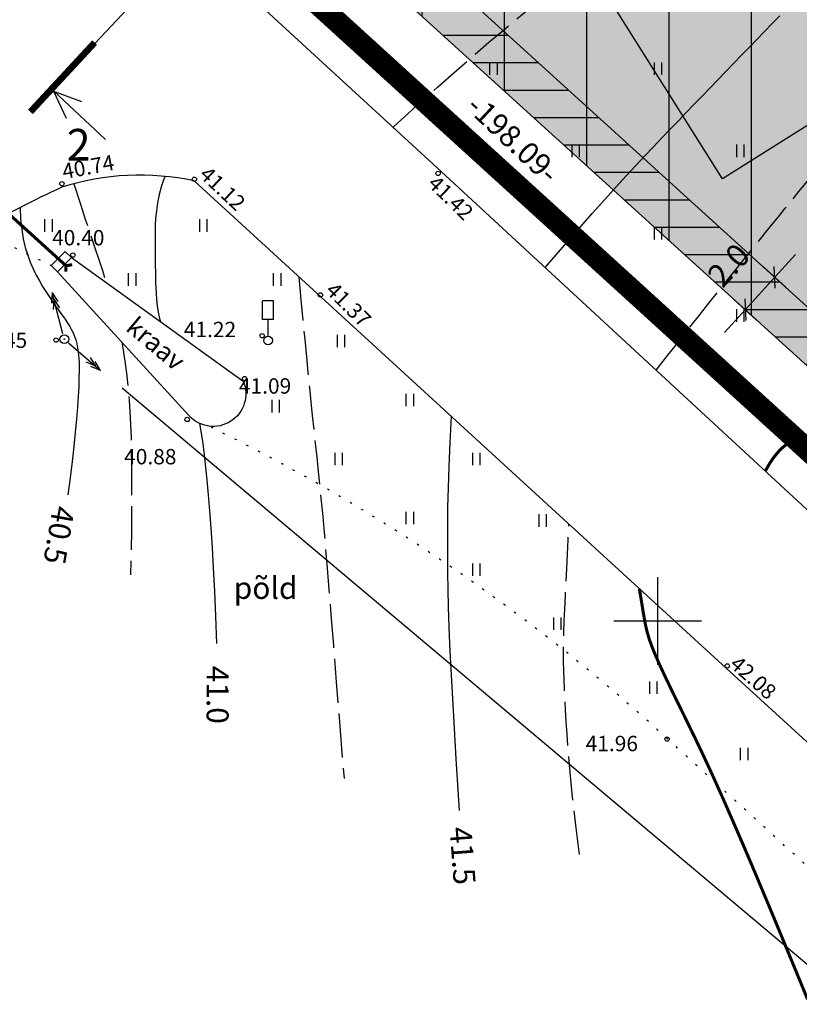
# Model space of a CAD drawing. Extents: x 545098 to 545717, y 6584065 to 6584370.
# Drawn here: x 545221 to 545256, y 6584133 to 6584177 of the extents above; entities that cross this region are included whole.
import ezdxf

# ---------------------------------------------------------------- set-up
doc = ezdxf.new("R2010")
doc.units = 0
doc.header["$MEASUREMENT"] = 0
for name, pattern in [('KOLVIK', [0.6, 0.1, -0.5]), ('PIIRID', [7.5, 5, -1, 0.5, -1]), ('VARJUALUNE', [2.5, 2, -0.5])]:
    doc.linetypes.add(name, pattern=pattern)
doc.layers.get('0').update_dxf_attribs({"linetype": 'CONTINUOUS'})
doc.layers.get('DEFPOINTS').update_dxf_attribs({"linetype": 'CONTINUOUS'})
for name, color, linetype in [('ASFBET', 52, 'CONTINUOUS'), ('EHITISED', 7, 'CONTINUOUS'), ('EHITUSKEELU-ALA', 6, 'CONTINUOUS'), ('ELAMUMAA', 51, 'CONTINUOUS'), ('HALJASTUS', 3, 'CONTINUOUS'), ('HORISONTAALID', 5, 'CONTINUOUS'), ('KAITSETSOON', 6, 'CONTINUOUS'), ('KORGUSED', 6, 'CONTINUOUS'), ('LÕIGE', 7, 'CONTINUOUS'), ('MAJAD', 2, 'CONTINUOUS'), ('MAPGRID', 15, 'CONTINUOUS'), ('MOODUD', 7, 'CONTINUOUS'), ('PIIRID', 1, 'CONTINUOUS'), ('PLANEERITAVAALA-PIIR', 1, 'PIIRID'), ('POSTID', 7, 'CONTINUOUS')]:
    doc.layers.add(name, color=color, linetype=linetype)
doc.styles.add('ESTS', font='romans.shx', dxfattribs={"oblique": 10})
doc.styles.get("Standard").update_dxf_attribs({"font": 'TXT.shx', "height": 1.3})
doc.dimstyles.get("Standard").update_dxf_attribs({"dimtxt": 0.18, "dimasz": 0.18, "dimexe": 0.18, "dimexo": 0.0625, "dimgap": 0.09, "dimtad": 0, "dimtih": 1, "dimtoh": 1, "dimdec": 4, "dimzin": 0, "dimtxsty": 'STANDARD', "dimcen": 0.09, "dimazin": 3, "dimtfac": 1, "dimtdec": 4, "dimtofl": 0, "dimtmove": 0, "dimatfit": 3, "dimtolj": 1, "dimtzin": 0})
pattern_1 = [(0, (34.2706, -15.801), (3e-16, 1.25), [])]

# ---------------------------------------------------------------- blocks, each defined once
blk = doc.blocks.new('HEIN')
at = {"linetype": 'CONTINUOUS'}
for p, q in [((-0.234, 0.38), (-0.234, -0.381)), ((0.221, 0.38), (0.221, -0.381))]:
    blk.add_line(p, q, dxfattribs=at)
blk = doc.blocks.new('NOOLK')
at = {"linetype": 'CONTINUOUS'}
for p, q in [((0.25, 0), (2.184, 0)), ((1.892, 0), (1.44, -0.148)), ((1.892, 0), (1.441, 0.15)), ((2.184, 0), (1.733, 0.15)), ((2.184, 0), (1.733, -0.148))]:
    blk.add_line(p, q, dxfattribs=at)
blk = doc.blocks.new('LIIKLUSM')
for p, q in [((-0.25, 0.95), (-0.25, 1.8)), ((0.25, 0.95), (0.25, 1.8)), ((0, 0.2), (0, 0.95))]:
    blk.add_line(p, q)
blk.add_circle((0, 0), 0.2)
at = {"layer": 'POSTID'}
for points in [[(0.25, 1.8), (-0.25, 1.8)], [(0.25, 0.95), (-0.25, 0.95)]]:
    blk.add_lwpolyline(points, dxfattribs=at)
blk = doc.blocks.new('LAT3')
for radius in [0.25, 0.0167]:
    blk.add_circle((0, 0), radius)
blk = doc.blocks.new('CROSS01')
at = {"linetype": 'CONTINUOUS'}
for p, q in [((0, 4), (0, -4)), ((-4, 0), (4, 0))]:
    blk.add_line(p, q, dxfattribs=at)
blk = doc.blocks.new('DIMOMA3')
at = {"layer": 'MOODUD'}
for p, q in [((0, -1), (0, 1)), ((-1, 0), (1, 0)), ((0.5, 0.5), (-0.5, -0.5))]:
    blk.add_line(p, q, dxfattribs=at)
blk = doc.blocks.new('*D28')
at = {"color": 0, "linetype": 'BYBLOCK'}
for p, q in [((545221.537, 6584181.983), (545222.007, 6584182.501)), ((545219.722, 6584179.984), (545221.066, 6584181.465)), ((545219.722, 6584179.984), (545221.066, 6584181.465)), ((545219.251, 6584179.466), (545218.78, 6584178.948))]:
    blk.add_line(p, q, dxfattribs=at)
at = {"layer": 'DEFPOINTS', "color": 0, "linetype": 'BYBLOCK'}
for p in [(545221.066, 6584181.465), (545221.668, 6584180.918), (545220.323, 6584179.437)]:
    blk.add_point(p, dxfattribs=at)
at = {"color": 0, "linetype": 'BYBLOCK', "xscale": 0.7, "yscale": 0.7, "zscale": 0.7}
for p, rotation in [((545221.066, 6584181.465), 227.7560801921645), ((545219.722, 6584179.984), 47.7560801921645)]:
    blk.add_blockref('DIMOMA3', p, dxfattribs=dict(at, rotation=rotation))
at = {"color": 0, "linetype": 'BYBLOCK', "insert": (545218.969, 6584182.018), "char_height": 1.05, "attachment_point": 5, "rotation": 47.7561, "style": 'ESTS'}
blk.add_mtext('\\A1;2.0', dxfattribs=at)

msp = doc.modelspace()

# ---------------------------------------------------------------- hatches: boundary and pattern name
at = {"layer": 'EHITUSKEELU-ALA', "linetype": 'BYBLOCK'}
h = msp.add_hatch(dxfattribs=at)
h.set_pattern_fill('ANSI33', color=256, scale=10, angle=45, style=0)
h.set_pattern_definition([(90, (34.2706, -15.801), (-2.5, 4e-16), []), (90, (35.5206, -14.551), (-2.5, 4e-16), [1.25, -0.625])])
h.paths.add_polyline_path([(545256.106, 6584202.595), (545268.269, 6584183.416), (545260.53, 6584178.508), (545272.046, 6584168.05), (545280.271, 6584173.265, -0.142236), (545280.224, 6584173.426, -0.256845), (545280.364, 6584173.679), (545256.638, 6584211.093, -0.354346), (545256.263, 6584211.136), (545241.011, 6584196.234), (545245.46, 6584192.194)])
at = {"layer": 'ELAMUMAA', "linetype": 'BYBLOCK'}
h = msp.add_hatch(dxfattribs=at)
h.set_pattern_fill('DOTS', color=256, scale=10, style=0)
h.set_pattern_definition([(0, (34.2706, -15.801), (0.3125, 0.625), [0, -0.625])])
h.paths.add_polyline_path([(545256.638, 6584211.093, -0.354346), (545256.263, 6584211.136), (545230.477, 6584185.943, -0.195896), (545230.562, 6584185.733, -0.18644), (545230.484, 6584185.531), (545231.572, 6584184.543), (545232.673, 6584183.612, -0.087478), (545232.905, 6584183.333), (545258.687, 6584159.92, -0.495182), (545259.162, 6584159.879), (545280.271, 6584173.265, -0.142236), (545280.224, 6584173.426, -0.256845), (545280.364, 6584173.679)])
h.paths.add_polyline_path([(545261.351, 6584188.626), (545249.885, 6584188.626), (545249.885, 6584191.653), (545249.885, 6584193.836), (545261.351, 6584193.836)], flags=16)
h.paths.add_polyline_path([(545244.529, 6584188.733), (545250.228, 6584188.733), (545250.228, 6584192.957), (545244.529, 6584192.957)], flags=24)
h.paths.add_polyline_path([(545256.156, 6584195.703), (545256.753, 6584195.703), (545256.753, 6584194.936), (545256.156, 6584194.936)], flags=24)
h.paths.add_polyline_path([(545250.275, 6584191.951), (545256.141, 6584191.951), (545256.141, 6584193.459), (545250.275, 6584193.459)], flags=8)
h.paths.add_polyline_path([(545259.164, 6584189.407), (545259.906, 6584189.407), (545259.906, 6584190.915), (545259.164, 6584190.915)], flags=8)
h.paths.add_polyline_path([(545254.045, 6584189.407), (545257.134, 6584189.407), (545257.134, 6584190.915), (545254.045, 6584190.915)], flags=8)
h.paths.add_polyline_path([(545251.239, 6584189.407), (545252.412, 6584189.407), (545252.412, 6584190.915), (545251.239, 6584190.915)], flags=8)
h.paths.add_polyline_path([(545251.041, 6584194.123), (545256.333, 6584194.123), (545256.333, 6584195.632), (545251.041, 6584195.632)], flags=24)
at = {"layer": 'KAITSETSOON', "linetype": 'BYBLOCK'}
h = msp.add_hatch(dxfattribs=at)
h.set_pattern_fill('ANSI31', color=256, scale=30, angle=45, style=0)
h.set_pattern_definition([(90, (34.2706, -15.801), (-3.75, 7e-16), [])])
h.paths.add_polyline_path([(545235.15, 6584201.557), (545232.036, 6584204.385), (545221.58, 6584194.023, -0.19773), (545221.667, 6584193.812, -0.18644), (545221.589, 6584193.61), (545224.48, 6584190.984)])
h.paths.add_polyline_path([(545224.48, 6584190.984), (545227.149, 6584188.561), (545237.818, 6584199.133), (545235.15, 6584201.557)])
h.paths.add_polyline_path([(545227.149, 6584188.561), (545230.04, 6584185.935, -0.431814), (545230.477, 6584185.943), (545241.011, 6584196.234), (545237.818, 6584199.133)])
h.paths.add_polyline_path([(545230.477, 6584185.943, -0.195896), (545230.562, 6584185.733, -0.18644), (545230.484, 6584185.531), (545231.572, 6584184.543), (545232.673, 6584183.612, -0.087478), (545232.905, 6584183.333), (545258.687, 6584159.92, -0.495182), (545259.162, 6584159.879), (545272.046, 6584168.05), (545241.011, 6584196.234)])
h = msp.add_hatch(dxfattribs=at)
h.set_pattern_fill('ANSI31', color=256, scale=10, angle=315, style=0)
h.set_pattern_definition(pattern_1)
h.paths.add_polyline_path([(545231.695, 6584187.133), (545231.194, 6584186.643), (545260.047, 6584160.44), (545260.66, 6584160.829)])
h = msp.add_hatch(dxfattribs=at)
h.set_pattern_fill('ANSI31', color=256, scale=10, angle=315, style=0)
h.set_pattern_definition(pattern_1)
h.paths.add_polyline_path([(545231.194, 6584186.643), (545230.477, 6584185.943, -0.195896), (545230.562, 6584185.733, -0.18644), (545230.484, 6584185.531), (545231.572, 6584184.543), (545232.673, 6584183.612, -0.087478), (545232.905, 6584183.333), (545258.687, 6584159.92, -0.495182), (545259.162, 6584159.879), (545260.047, 6584160.44)])

# ---------------------------------------------------------------- linework, layer by layer
at = {"layer": 'ASFBET', "color": 7, "flags": 128}
for points in [[(545152.389, 6584251.289), (545157.883, 6584246.272), (545180.064, 6584225.637), (545192.299, 6584214.894), (545198.605, 6584219.002), (545201.261, 6584217.336), (545201.064, 6584216.048, 0.04054), (545200.461, 6584207.549), (545216.662, 6584192.042), (545240.14, 6584170.485), (545257.586, 6584154.354), (545277.327, 6584136.577), (545296.58, 6584119.693), (545325.734, 6584095.89)], [(545320.592, 6584090.195), (545291.921, 6584113.713), (545271.579, 6584130.992), (545253.117, 6584147.848), (545228.88, 6584170.057, 0.130515), (545222.838, 6584169.767, 0.026152), (545219.061, 6584167.805), (545214.454, 6584162.671)]]:
    msp.add_lwpolyline(points, format="xyb", dxfattribs=at)
at = {"layer": 'EHITISED', "color": 7}
for p, q in [((545222.357, 6584166.197), (545222.992, 6584166.841)), ((545223.277, 6584166.56), (545222.992, 6584166.841)), ((545222.642, 6584165.916), (545223.277, 6584166.56)), ((545222.642, 6584165.916), (545222.357, 6584166.197))]:
    msp.add_line(p, q, dxfattribs=at)
at = {"layer": 'EHITISED', "color": 7, "linetype": 'VARJUALUNE', "const_width": 0.14}
for points in [[(545214.68, 6584173.763), (545223.031, 6584166.192)], [(545223.026, 6584165.919), (545223.031, 6584166.192), (545223.313, 6584166.236)]]:
    msp.add_lwpolyline(points, dxfattribs=at)
at = {"layer": 'HALJASTUS', "color": 7, "linetype": 'KOLVIK'}
msp.add_line((545219.061, 6584167.804), (545222.357, 6584166.196), dxfattribs=at)
at = {"layer": 'HALJASTUS', "color": 7}
msp.add_lwpolyline([(545223.277, 6584166.559), (545231.113, 6584160.928, -0.84097), (545228.64, 6584159.352), (545222.642, 6584165.915)], format="xyb", dxfattribs=at)
at = {"layer": 'HALJASTUS', "color": 7, "linetype": 'KOLVIK', "flags": 128}
msp.add_lwpolyline([(545317.58, 6584086.859), (545286.51, 6584109.372), (545268.453, 6584128.21), (545250.471, 6584144.605, 0.072712), (545229.546, 6584158.88, 8.371601)], format="xyb", dxfattribs=at)
at = {"layer": 'HORISONTAALID', "color": 7, "linetype": 'VARJUALUNE', "flags": 128}
for points in [[(545237.939, 6584172.505), (545239.01, 6584173.473), (545239.972, 6584174.333), (545240.834, 6584175.094), (545241.611, 6584175.771), (545242.313, 6584176.375), (545242.953, 6584176.919), (545243.542, 6584177.414), (545244.092, 6584177.872), (545244.614, 6584178.306), (545245.111, 6584178.717), (545245.587, 6584179.11), (545246.042, 6584179.485), (545246.48, 6584179.845), (545246.902, 6584180.193), (545247.312, 6584180.531), (545247.711, 6584180.861), (545248.101, 6584181.185), (545248.486, 6584181.504), (545248.867, 6584181.819), (545249.248, 6584182.131), (545249.631, 6584182.442), (545250.019, 6584182.75), (545250.414, 6584183.059), (545250.819, 6584183.368), (545251.236, 6584183.679), (545251.665, 6584183.991), (545252.104, 6584184.306), (545252.553, 6584184.624), (545253.011, 6584184.945), (545253.475, 6584185.271), (545253.946, 6584185.601), (545254.423, 6584185.936), (545254.903, 6584186.277), (545255.387, 6584186.622), (545255.872, 6584186.972), (545256.358, 6584187.325), (545256.843, 6584187.681), (545257.326, 6584188.039), (545257.806, 6584188.399), (545258.282, 6584188.759), (545258.752, 6584189.119), (545259.213, 6584189.478), (545259.665, 6584189.835), (545260.104, 6584190.187), (545260.529, 6584190.535), (545260.936, 6584190.877), (545261.324, 6584191.211), (545261.69, 6584191.537), (545262.034, 6584191.853), (545262.356, 6584192.161), (545262.66, 6584192.462), (545262.95, 6584192.757), (545263.227, 6584193.048), (545263.496, 6584193.336), (545263.758, 6584193.623), (545264.018, 6584193.909), (545264.277, 6584194.197), (545264.535, 6584194.483), (545264.792, 6584194.765), (545265.046, 6584195.041), (545265.298, 6584195.308), (545265.547, 6584195.563), (545265.791, 6584195.803), (545266.03, 6584196.027), (545266.264, 6584196.231), (545266.495, 6584196.419), (545266.727, 6584196.594), (545266.961, 6584196.759), (545267.201, 6584196.916), (545267.449, 6584197.07), (545267.708, 6584197.223), (545267.982, 6584197.378), (545268.272, 6584197.538), (545268.576, 6584197.702), (545268.893, 6584197.869), (545269.221, 6584198.037), (545269.557, 6584198.204), (545269.899, 6584198.368), (545270.246, 6584198.529), (545270.595, 6584198.684), (545270.944, 6584198.833), (545271.292, 6584198.975), (545271.64, 6584199.11), (545271.986, 6584199.24), (545272.329, 6584199.364), (545272.67, 6584199.483), (545273.008, 6584199.596), (545273.343, 6584199.705), (545273.673, 6584199.81), (545274.002, 6584199.912), (545274.332, 6584200.01), (545274.666, 6584200.105), (545275.006, 6584200.199), (545275.355, 6584200.29), (545275.716, 6584200.381), (545276.091, 6584200.471), (545276.482, 6584200.561), (545276.887, 6584200.652), (545277.306, 6584200.742), (545277.735, 6584200.834), (545278.172, 6584200.925), (545278.616, 6584201.018), (545279.064, 6584201.112), (545279.514, 6584201.207), (545279.965, 6584201.303), (545280.416, 6584201.401), (545280.87, 6584201.499), (545281.325, 6584201.597), (545281.785, 6584201.696), (545282.249, 6584201.794), (545282.718, 6584201.891), (545283.193, 6584201.988), (545283.675, 6584202.083), (545284.16, 6584202.176), (545284.647, 6584202.267), (545285.132, 6584202.356), (545285.612, 6584202.442), (545286.084, 6584202.524), (545286.545, 6584202.603), (545286.992, 6584202.679), (545287.423, 6584202.75), (545287.842, 6584202.817), (545288.25, 6584202.88), (545288.653, 6584202.939), (545289.054, 6584202.995), (545289.456, 6584203.048), (545289.864, 6584203.098), (545290.28, 6584203.144), (545290.709, 6584203.188), (545291.147, 6584203.228), (545291.593, 6584203.266), (545292.043, 6584203.3), (545292.495, 6584203.33), (545292.947, 6584203.357), (545293.396, 6584203.38), (545293.839, 6584203.399), (545294.274, 6584203.414), (545294.701, 6584203.425), (545295.121, 6584203.431), (545295.534, 6584203.433), (545295.941, 6584203.431), (545296.341, 6584203.425), (545296.737, 6584203.414), (545297.128, 6584203.399), (545297.514, 6584203.38), (545297.898, 6584203.356), (545298.279, 6584203.325), (545298.659, 6584203.287), (545299.04, 6584203.24), (545299.421, 6584203.184), (545299.804, 6584203.117), (545300.191, 6584203.039), (545300.581, 6584202.948), (545300.973, 6584202.847), (545301.364, 6584202.737), (545301.753, 6584202.62), (545302.135, 6584202.499), (545302.509, 6584202.374), (545302.873, 6584202.248), (545303.224, 6584202.123), (545303.56, 6584202), (545303.884, 6584201.879), (545304.197, 6584201.759), (545304.502, 6584201.639), (545304.803, 6584201.517), (545305.101, 6584201.392), (545305.4, 6584201.264), (545305.702, 6584201.132), (545306.009, 6584200.994), (545306.322, 6584200.85), (545306.642, 6584200.7), (545306.969, 6584200.543), (545307.303, 6584200.379), (545307.646, 6584200.207), (545307.998, 6584200.028), (545308.36, 6584199.841), (545308.73, 6584199.645), (545309.11, 6584199.442), (545309.496, 6584199.231), (545309.889, 6584199.015), (545310.287, 6584198.792), (545310.689, 6584198.565), (545311.093, 6584198.334), (545311.498, 6584198.099), (545311.904, 6584197.861), (545312.311, 6584197.62), (545312.721, 6584197.375), (545313.136, 6584197.126), (545313.558, 6584196.874), (545313.987, 6584196.616), (545314.426, 6584196.354), (545314.876, 6584196.087), (545315.339, 6584195.814), (545315.812, 6584195.535), (545316.295, 6584195.25), (545316.787, 6584194.96), (545317.286, 6584194.665), (545317.79, 6584194.364), (545318.299, 6584194.057), (545318.811, 6584193.744), (545319.323, 6584193.426), (545319.837, 6584193.104), (545320.35, 6584192.778), (545320.862, 6584192.449), (545321.372, 6584192.119), (545321.879, 6584191.789), (545322.382, 6584191.459), (545322.88, 6584191.131), (545323.373, 6584190.806), (545323.861, 6584190.483), (545324.344, 6584190.16), (545324.824, 6584189.838), (545325.302, 6584189.515), (545325.777, 6584189.191), (545326.251, 6584188.864), (545326.724, 6584188.534), (545327.197, 6584188.199), (545327.672, 6584187.859), (545328.151, 6584187.512), (545328.635, 6584187.156), (545329.125, 6584186.79), (545329.625, 6584186.414), (545330.135, 6584186.024), (545330.658, 6584185.621), (545331.194, 6584185.202), (545331.738, 6584184.772), (545332.288, 6584184.334), (545332.837, 6584183.89), (545333.382, 6584183.445), (545333.916, 6584183.002), (545334.436, 6584182.565), (545334.937, 6584182.137), (545335.416, 6584181.721), (545335.874, 6584181.314), (545336.316, 6584180.914), (545336.745, 6584180.519), (545337.165, 6584180.125), (545337.579, 6584179.73), (545337.992, 6584179.33), (545338.406, 6584178.924), (545338.825, 6584178.508), (545339.246, 6584178.087), (545339.665, 6584177.663), (545340.079, 6584177.242), (545340.483, 6584176.826), (545340.875, 6584176.419), (545341.25, 6584176.026), (545341.605, 6584175.65), (545341.937, 6584175.294), (545342.252, 6584174.953), (545342.555, 6584174.622), (545342.853, 6584174.295), (545343.151, 6584173.967), (545343.456, 6584173.631), (545343.775, 6584173.283), (545344.112, 6584172.917), (545344.473, 6584172.529), (545344.854, 6584172.121), (545345.251, 6584171.7), (545345.659, 6584171.269), (545346.072, 6584170.834), (545346.486, 6584170.4), (545346.895, 6584169.972), (545347.295, 6584169.554), (545347.683, 6584169.15), (545348.06, 6584168.758), (545348.428, 6584168.375), (545348.791, 6584167.998), (545349.153, 6584167.622), (545349.515, 6584167.246), (545349.881, 6584166.865), (545350.254, 6584166.475), (545350.636, 6584166.076), (545351.027, 6584165.665), (545351.427, 6584165.244), (545351.834, 6584164.812), (545352.248, 6584164.371), (545352.669, 6584163.92), (545353.096, 6584163.461), (545353.527, 6584162.992), (545353.962, 6584162.515), (545354.4, 6584162.033), (545354.839, 6584161.55), (545355.276, 6584161.068), (545355.711, 6584160.591), (545356.141, 6584160.122), (545356.565, 6584159.665), (545356.981, 6584159.223), (545357.387, 6584158.798), (545357.785, 6584158.39), (545358.174, 6584157.996), (545358.557, 6584157.614), (545358.935, 6584157.243), (545359.308, 6584156.881), (545359.677, 6584156.525), (545360.044, 6584156.175), (545360.409, 6584155.827), (545360.771, 6584155.484), (545361.128, 6584155.145), (545361.48, 6584154.814), (545361.823, 6584154.49), (545362.158, 6584154.175), (545362.481, 6584153.87), (545362.792, 6584153.577), (545363.089, 6584153.296), (545363.373, 6584153.027), (545363.643, 6584152.771), (545363.901, 6584152.526), (545364.147, 6584152.292), (545364.382, 6584152.069), (545364.606, 6584151.857), (545364.819, 6584151.655), (545365.022, 6584151.462), (545365.217, 6584151.278), (545365.402, 6584151.101), (545365.579, 6584150.928), (545365.748, 6584150.76), (545365.911, 6584150.593), (545366.066, 6584150.426), (545366.215, 6584150.258), (545366.359, 6584150.088), (545366.498, 6584149.914), (545366.632, 6584149.736), (545366.763, 6584149.553), (545366.892, 6584149.364), (545367.018, 6584149.169), (545367.143, 6584148.967), (545367.267, 6584148.757), (545367.39, 6584148.538), (545367.515, 6584148.311), (545367.64, 6584148.073), (545367.766, 6584147.824), (545367.893, 6584147.563), (545368.022, 6584147.289), (545368.154, 6584147.002), (545368.288, 6584146.7), (545368.424, 6584146.382), (545368.564, 6584146.048), (545368.706, 6584145.697), (545368.851, 6584145.328), (545368.999, 6584144.939), (545369.149, 6584144.531), (545369.303, 6584144.102), (545369.459, 6584143.651), (545369.618, 6584143.178), (545369.78, 6584142.682), (545369.946, 6584142.161), (545370.117, 6584141.614), (545370.292, 6584141.041), (545370.471, 6584140.441), (545370.657, 6584139.812), (545370.848, 6584139.154), (545371.046, 6584138.461), (545371.253, 6584137.707), (545371.472, 6584136.862), (545371.707, 6584135.895), (545371.959, 6584134.775), (545372.232, 6584133.473), (545372.529, 6584131.957), (545372.852, 6584130.197)], [(545249.937, 6584161.425), (545250.47, 6584162.112), (545250.974, 6584162.759), (545251.452, 6584163.369), (545251.906, 6584163.943), (545252.337, 6584164.486), (545252.748, 6584165.001), (545253.139, 6584165.489), (545253.513, 6584165.955), (545253.871, 6584166.4), (545254.216, 6584166.828), (545254.55, 6584167.242), (545254.874, 6584167.643), (545255.193, 6584168.036), (545255.506, 6584168.423), (545255.818, 6584168.807), (545256.129, 6584169.19), (545256.442, 6584169.574), (545256.759, 6584169.961), (545257.078, 6584170.351), (545257.402, 6584170.745), (545257.73, 6584171.141), (545258.062, 6584171.541), (545258.401, 6584171.945), (545258.746, 6584172.353), (545259.097, 6584172.766), (545259.454, 6584173.182), (545259.817, 6584173.602), (545260.185, 6584174.024), (545260.557, 6584174.449), (545260.933, 6584174.875), (545261.313, 6584175.303), (545261.695, 6584175.731), (545262.08, 6584176.159), (545262.467, 6584176.587), (545262.858, 6584177.015), (545263.253, 6584177.443), (545263.652, 6584177.872), (545264.057, 6584178.3), (545264.466, 6584178.728), (545264.882, 6584179.156), (545265.305, 6584179.584), (545265.731, 6584180.009), (545266.16, 6584180.43), (545266.589, 6584180.845), (545267.016, 6584181.25), (545267.438, 6584181.645), (545267.854, 6584182.026), (545268.26, 6584182.391), (545268.656, 6584182.739), (545269.04, 6584183.069), (545269.413, 6584183.382), (545269.774, 6584183.678), (545270.122, 6584183.958), (545270.458, 6584184.221), (545270.781, 6584184.467), (545271.091, 6584184.698), (545271.388, 6584184.914), (545271.678, 6584185.118), (545271.964, 6584185.313), (545272.253, 6584185.504), (545272.55, 6584185.694), (545272.86, 6584185.886), (545273.189, 6584186.084), (545273.541, 6584186.292), (545273.92, 6584186.512), (545274.325, 6584186.744), (545274.752, 6584186.984), (545275.197, 6584187.231), (545275.656, 6584187.483), (545276.126, 6584187.737), (545276.604, 6584187.991), (545277.085, 6584188.242), (545277.566, 6584188.49), (545278.046, 6584188.731), (545278.524, 6584188.965), (545278.997, 6584189.191), (545279.464, 6584189.406), (545279.925, 6584189.61), (545280.377, 6584189.802), (545280.819, 6584189.979), (545281.251, 6584190.141), (545281.674, 6584190.288), (545282.092, 6584190.422), (545282.505, 6584190.544), (545282.918, 6584190.654), (545283.331, 6584190.755), (545283.749, 6584190.846), (545284.173, 6584190.93), (545284.605, 6584191.007), (545285.045, 6584191.077), (545285.488, 6584191.139), (545285.935, 6584191.193), (545286.382, 6584191.239), (545286.827, 6584191.276), (545287.269, 6584191.304), (545287.705, 6584191.323), (545288.135, 6584191.331), (545288.562, 6584191.326), (545288.991, 6584191.305), (545289.428, 6584191.265), (545289.878, 6584191.203), (545290.346, 6584191.117), (545290.837, 6584191.003), (545291.357, 6584190.859)], [(545223.392, 6584169.927), (545223.675, 6584169.042), (545223.928, 6584168.263), (545224.155, 6584167.576), (545224.358, 6584166.967), (545224.539, 6584166.422), (545224.704, 6584165.926), (545224.853, 6584165.466), (545224.869, 6584165.415)], [(545233.643, 6584165.692), (545233.74, 6584164.634), (545233.829, 6584163.683), (545233.911, 6584162.824), (545233.987, 6584162.04), (545234.059, 6584161.318), (545234.127, 6584160.641), (545234.194, 6584159.994), (545234.26, 6584159.363), (545234.327, 6584158.733), (545234.394, 6584158.1), (545234.462, 6584157.46), (545234.53, 6584156.809), (545234.598, 6584156.144), (545234.666, 6584155.46), (545234.733, 6584154.755), (545234.8, 6584154.025), (545234.867, 6584153.258), (545234.937, 6584152.411), (545235.016, 6584151.434), (545235.109, 6584150.276), (545235.219, 6584148.886), (545235.352, 6584147.214), (545235.512, 6584145.208), (545235.704, 6584142.818)], [(545225.572, 6584162.709), (545225.638, 6584162.349), (545225.718, 6584161.841), (545225.792, 6584161.3), (545225.858, 6584160.715), (545225.915, 6584160.051), (545225.962, 6584159.266), (545225.997, 6584158.319), (545226.017, 6584157.17), (545226.022, 6584155.777), (545226.01, 6584154.1), (545225.978, 6584152.096)], [(545246.436, 6584139.352), (545246.283, 6584140.576), (545246.158, 6584141.656), (545246.058, 6584142.609), (545245.979, 6584143.447), (545245.917, 6584144.185), (545245.87, 6584144.839), (545245.832, 6584145.422), (545245.802, 6584145.948), (545245.776, 6584146.432), (545245.754, 6584146.884), (545245.736, 6584147.314), (545245.723, 6584147.733), (545245.715, 6584148.151), (545245.713, 6584148.577), (545245.717, 6584149.023), (545245.728, 6584149.497), (545245.745, 6584150.009), (545245.768, 6584150.557), (545245.795, 6584151.137), (545245.825, 6584151.747), (545245.857, 6584152.383), (545245.89, 6584153.041), (545245.922, 6584153.719), (545245.951, 6584154.413)]]:
    msp.add_lwpolyline(points, dxfattribs=at)
at = {"layer": 'HORISONTAALID', "color": 7}
for points in [[(545244.876, 6584166.105), (545245.675, 6584167.036), (545246.386, 6584167.856), (545247.021, 6584168.578), (545247.589, 6584169.216), (545248.103, 6584169.783), (545248.571, 6584170.293), (545249.006, 6584170.76), (545249.417, 6584171.197), (545249.814, 6584171.616), (545250.199, 6584172.022), (545250.575, 6584172.416), (545250.944, 6584172.801), (545251.308, 6584173.179), (545251.667, 6584173.551), (545252.024, 6584173.921), (545252.381, 6584174.29), (545252.739, 6584174.66), (545253.098, 6584175.031), (545253.456, 6584175.402), (545253.814, 6584175.772), (545254.171, 6584176.141), (545254.525, 6584176.507), (545254.876, 6584176.871), (545255.224, 6584177.23), (545255.567, 6584177.585)], [(545227.538, 6584170.264), (545227.392, 6584169.836), (545227.282, 6584169.433), (545227.204, 6584169.053), (545227.151, 6584168.695), (545227.119, 6584168.357), (545227.103, 6584168.038), (545227.097, 6584167.736), (545227.096, 6584167.449), (545227.096, 6584167.176), (545227.096, 6584166.914), (545227.097, 6584166.662), (545227.098, 6584166.415), (545227.1, 6584166.172), (545227.104, 6584165.929), (545227.108, 6584165.685), (545227.115, 6584165.437), (545227.123, 6584165.182), (545227.136, 6584164.919), (545227.157, 6584164.648), (545227.189, 6584164.368), (545227.235, 6584164.078), (545227.298, 6584163.778), (545227.334, 6584163.644)], [(545220.939, 6584168.842), (545220.963, 6584168.321), (545221.013, 6584167.848), (545221.085, 6584167.419), (545221.177, 6584167.029), (545221.285, 6584166.673), (545221.406, 6584166.347), (545221.538, 6584166.045), (545221.677, 6584165.764), (545221.82, 6584165.498), (545221.965, 6584165.246), (545222.111, 6584165.009), (545222.257, 6584164.786), (545222.399, 6584164.576), (545222.538, 6584164.379), (545222.67, 6584164.194), (545222.795, 6584164.021), (545222.911, 6584163.86), (545223.017, 6584163.707), (545223.115, 6584163.56), (545223.204, 6584163.416), (545223.284, 6584163.272), (545223.356, 6584163.125), (545223.419, 6584162.972), (545223.474, 6584162.81), (545223.521, 6584162.637), (545223.56, 6584162.447), (545223.59, 6584162.235), (545223.612, 6584161.997), (545223.625, 6584161.728), (545223.629, 6584161.421), (545223.624, 6584161.073), (545223.61, 6584160.679), (545223.587, 6584160.234), (545223.554, 6584159.738), (545223.51, 6584159.193), (545223.456, 6584158.598), (545223.39, 6584157.955), (545223.312, 6584157.264), (545223.221, 6584156.526), (545223.116, 6584155.743)], [(545240.584, 6584159.331), (545240.523, 6584158.117), (545240.477, 6584157.036), (545240.446, 6584156.068), (545240.426, 6584155.191), (545240.415, 6584154.385), (545240.414, 6584153.628), (545240.418, 6584152.9), (545240.427, 6584152.18), (545240.439, 6584151.442), (545240.459, 6584150.636), (545240.489, 6584149.709), (545240.535, 6584148.606), (545240.601, 6584147.275), (545240.69, 6584145.66), (545240.808, 6584143.708), (545240.958, 6584141.365)], [(545229.108, 6584159.007), (545229.11, 6584159), (545229.193, 6584158.556), (545229.266, 6584158.081), (545229.332, 6584157.57), (545229.393, 6584157.015), (545229.453, 6584156.41), (545229.513, 6584155.748), (545229.572, 6584155.023), (545229.631, 6584154.227), (545229.689, 6584153.355), (545229.745, 6584152.4), (545229.797, 6584151.354), (545229.846, 6584150.212), (545229.891, 6584148.966)]]:
    msp.add_lwpolyline(points, dxfattribs=at)
at = {"layer": 'HORISONTAALID', "color": 7, "const_width": 0.14, "flags": 128}
msp.add_lwpolyline([(545256.593, 6584158.438), (545256.339, 6584158.332), (545256.102, 6584158.206), (545255.879, 6584158.056), (545255.669, 6584157.88), (545255.468, 6584157.673), (545255.276, 6584157.432), (545255.09, 6584157.152), (545254.907, 6584156.83)], dxfattribs=at)
at = {"layer": 'HORISONTAALID', "color": 7, "const_width": 0.14}
msp.add_lwpolyline([(545256.832, 6584132.757), (545256.207, 6584134.278), (545255.666, 6584135.588), (545255.199, 6584136.713), (545254.796, 6584137.677), (545254.448, 6584138.505), (545254.144, 6584139.222), (545253.874, 6584139.853), (545253.627, 6584140.424), (545253.396, 6584140.955), (545253.178, 6584141.454), (545252.971, 6584141.923), (545252.773, 6584142.367), (545252.582, 6584142.789), (545252.398, 6584143.192), (545252.219, 6584143.579), (545252.044, 6584143.954), (545251.87, 6584144.32), (545251.699, 6584144.677), (545251.53, 6584145.024), (545251.366, 6584145.361), (545251.206, 6584145.688), (545251.051, 6584146.003), (545250.901, 6584146.308), (545250.758, 6584146.6), (545250.622, 6584146.88), (545250.493, 6584147.148), (545250.371, 6584147.403), (545250.257, 6584147.646), (545250.151, 6584147.875), (545250.053, 6584148.091), (545249.964, 6584148.293), (545249.882, 6584148.482), (545249.81, 6584148.657), (545249.745, 6584148.82), (545249.688, 6584148.973), (545249.637, 6584149.119), (545249.591, 6584149.259), (545249.551, 6584149.395), (545249.515, 6584149.53), (545249.482, 6584149.665), (545249.451, 6584149.804), (545249.422, 6584149.953), (545249.391, 6584150.119), (545249.358, 6584150.31), (545249.321, 6584150.532), (545249.278, 6584150.795), (545249.227, 6584151.104), (545249.166, 6584151.467)], dxfattribs=at)
at = {"layer": 'KAITSETSOON', "linetype": 'CONTINUOUS'}
msp.add_lwpolyline([(545280.623, 6584142.7), (545231.664, 6584187.161)], dxfattribs=at)
at = {"layer": 'KORGUSED', "color": 7}
for centre in [(545239.995, 6584170.401), (545222.846, 6584169.928), (545228.885, 6584170.13), (545223.345, 6584166.678), (545234.63, 6584164.859), (545222.579, 6584162.804), (545231.968, 6584163.001), (545231.172, 6584161.046), (545228.556, 6584159.184), (545253.172, 6584147.949), (545250.431, 6584144.615)]:
    msp.add_circle(centre, 0.1, dxfattribs=at)
at = {"layer": 'LÕIGE'}
for p, q in [((545224.348, 6584176.32), (545235.369, 6584188.116)), ((545222.463, 6584174.153), (545223.034, 6584172.921)), ((545222.463, 6584174.153), (545223.733, 6584173.67)), ((545224.83, 6584171.947), (545222.471, 6584174.145))]:
    msp.add_line(p, q, dxfattribs=at)
at = {"layer": 'LÕIGE', "const_width": 0.3}
msp.add_lwpolyline([(545221.409, 6584173.204), (545224.338, 6584176.363)], dxfattribs=at)
at = {"layer": 'MAJAD', "linetype": 'BYBLOCK'}
msp.add_lwpolyline([(545247.638, 6584178.615), (545256.107, 6584183.934), (545261.425, 6584175.465), (545252.957, 6584170.147), (545247.638, 6584178.615)], dxfattribs=at)
at = {"layer": 'PIIRID', "color": 32}
msp.add_line((545230.484, 6584185.531), (545258.687, 6584159.92), dxfattribs=at)
at = {"layer": 'PLANEERITAVAALA-PIIR', "ltscale": 1.5, "const_width": 1}
msp.add_lwpolyline([(545157.003, 6584248.89), (545258.614, 6584332.96), (545370.9, 6584158.253), (545307.924, 6584111.292), (545158.398, 6584247.403), (545157.003, 6584248.89)], dxfattribs=at)
at = {"layer": 'POSTID', "color": 7}
msp.add_line((545225.592, 6584160.625), (545267.611, 6584125.273), dxfattribs=at)

# ---------------------------------------------------------------- block references
at = {"layer": 'HALJASTUS', "color": 7, "xscale": 0.75, "yscale": 0.75, "zscale": 0.75}
for p in [(545242.515, 6584175.175), (545250.015, 6584175.175), (545246.265, 6584171.425), (545253.765, 6584171.425), (545222.234, 6584168.026), (545229.293, 6584168.026), (545250.015, 6584167.675), (545226.043, 6584165.561), (545232.654, 6584165.561), (545253.765, 6584163.925), (545235.568, 6584162.76), (545232.59, 6584159.788), (545238.705, 6584160.07), (545235.455, 6584157.381), (545241.73, 6584157.381), (545238.705, 6584154.692), (545244.755, 6584154.58), (545241.73, 6584152.339), (545245.428, 6584149.874), (545249.798, 6584146.961), (545253.943, 6584143.935)]:
    msp.add_blockref('HEIN', p, dxfattribs=at)
at = {"layer": 'MAPGRID', "color": 7, "xscale": 0.5, "yscale": 0.5, "zscale": 0.5}
msp.add_blockref('CROSS01', (545250, 6584150), dxfattribs=at)
at = {"layer": 'POSTID', "color": 7}
for rotation in [104.6415187554215, 319.1468261690735]:
    msp.add_blockref('NOOLK', (545222.956, 6584162.843), dxfattribs=dict(at, rotation=rotation))
msp.add_blockref('LIIKLUSM', (545232.244, 6584162.785), dxfattribs=at)
at = {"layer": 'POSTID', "color": 7, "xscale": 0.8, "yscale": 0.8, "zscale": 0.8}
msp.add_blockref('LAT3', (545222.956, 6584162.843), dxfattribs=at)

# ---------------------------------------------------------------- texts
at = {"layer": 'HALJASTUS', "color": 7}
msp.add_text('kraav', height=0.85, rotation=320.0636, dxfattribs=at).set_placement((545225.704, 6584163.279))
msp.add_text('põld', height=1, dxfattribs=at).set_placement((545230.678, 6584151.005))
at = {"layer": 'HORISONTAALID', "color": 7}
for s, rotation, p in [('40.5', 260.1342, (545222.449, 6584155.298)), ('41.0', 270, (545229.443, 6584147.96)), ('41.5', 274.3987, (545240.511, 6584140.582))]:
    msp.add_text(s, height=1, rotation=rotation, dxfattribs=at).set_placement(p)
at = {"layer": 'KORGUSED', "color": 7}
for s, rotation, p in [(' 40.74', 10.5046, (545222.722, 6584170.096)), (' 41.12', 316.6002, (545228.907, 6584170.426)), (' 41.42', 315.615, (545239.319, 6584170.025)), (' 41.37', 315.1171, (545234.668, 6584165.161)), (' 42.08', 318.21, (545253.076, 6584148.094))]:
    msp.add_text(s, height=0.7, rotation=rotation, dxfattribs=at).set_placement(p)
for s, p in [(' 40.40', (545222.185, 6584167.119)), (' 41.22', (545228.189, 6584162.935)), (' 40.45', (545218.663, 6584162.445)), (' 41.09', (545230.7, 6584160.36)), (' 40.88', (545225.468, 6584157.138)), (' 41.96', (545246.505, 6584144.064))]:
    msp.add_text(s, height=0.7, dxfattribs=at).set_placement(p)
at = {"layer": 'LÕIGE'}
msp.add_text('2', height=1.44, dxfattribs=at).set_placement((545223.062, 6584170.987))
at = {"layer": 'POSTID'}
msp.add_text('-198.09-', height=1, rotation=316.7357, dxfattribs=at).set_placement((545241.211, 6584173.362))

# ---------------------------------------------------------------- dimensions: what is measured, and where the dimension line sits
at = {"layer": 'MOODUD', "linetype": 'BYBLOCK'}
dim = msp.add_aligned_dim(p1=(545254.594, 6584163.636), p2=(545255.939, 6584165.117), distance=0.813, dimstyle='STANDARD', override={"dimscale": 0.35, "dimtxt": 3, "dimasz": 2, "dimexe": 1, "dimexo": 20, "dimgap": 2, "dimtad": 1, "dimtih": 0, "dimtoh": 0, "dimdec": 1, "dimtxsty": 'ESTS', "dimblk1": 'DIMOMA3', "dimblk2": 'DIMOMA3', "dimsah": 1, "dimcen": 1, "dimse1": 1, "dimse2": 1, "dimtfac": 0.666667, "dimtdec": 1, "dimtofl": 1}, dxfattribs=at)
dim.commit()
dim.dimension.update_dxf_attribs({"geometry": '*D28', "text_midpoint": (545253.239, 6584166.217), "insert": (34.271, -15.801)})

doc.saveas('drawing.dxf')
